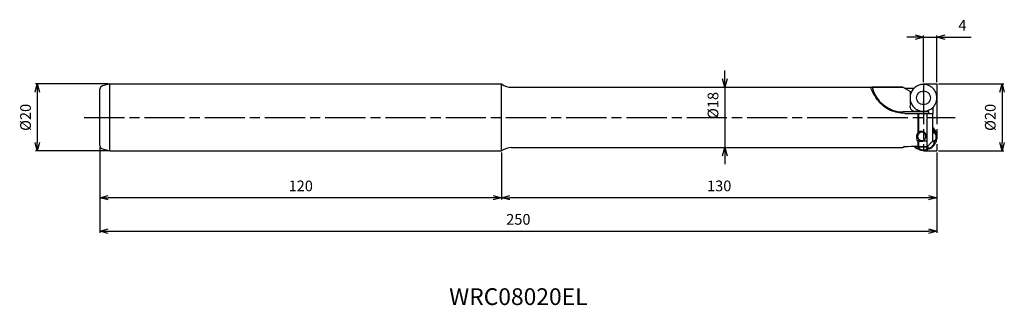
# Model space of a CAD drawing. Extents: x -274 to 20, y -56 to 29.
import ezdxf
from ezdxf.enums import TextEntityAlignment as Align

# ---------------------------------------------------------------- set-up
doc = ezdxf.new("R2010")
doc.units = 0
doc.linetypes.add('AM_ISO08W050', pattern=[18, 12, -1.5, 3, -1.5])
doc.linetypes.add('AM_ISO09W050', pattern=[22.5, 12, -1.5, 3, -1.5, 3, -1.5])
doc.layers.get('0').update_dxf_attribs({"linetype": 'CONTINUOUS'})
doc.layers.get('DEFPOINTS').update_dxf_attribs({"linetype": 'CONTINUOUS'})
for name, color, linetype in [('AM_0', 7, 'CONTINUOUS'), ('AM_11', 3, 'AM_ISO09W050'), ('AM_5', 3, 'CONTINUOUS'), ('AM_6', 2, 'CONTINUOUS'), ('AM_7', 4, 'AM_ISO08W050')]:
    doc.layers.add(name, color=color, linetype=linetype)
doc.styles.add('ASAMI', font='simplex.shx', dxfattribs={"bigfont": 'EXTFONT.SHX'})
doc.styles.get("Standard").update_dxf_attribs({"font": 'simplex.shx', "bigfont": 'EXTFONT.SHX'})
doc.dimstyles.new('AM_JIS$0', dxfattribs={"dimtxt": 3.8, "dimasz": 2.5, "dimexe": 1, "dimexo": 0, "dimgap": 1.5, "dimtad": 3, "dimzin": 1, "dimtxsty": 'STANDARD', "dimblk": 'OPEN30', "dimcen": 0, "dimclrd": 3, "dimclre": 3, "dimclrt": 2, "dimaunit": 1, "dimazin": 3, "dimtp": 0.1, "dimtm": 0.1, "dimtfac": 0.71, "dimtmove": 0, "dimatfit": 3})

# ---------------------------------------------------------------- blocks, each defined once
blk = doc.blocks.new('_OPEN30')
at = {"color": 0}
for p, q in [((-1, 0.27), (0, 0)), ((0, 0), (-1, -0.27)), ((0, 0), (-1, 0))]:
    blk.add_line(p, q, dxfattribs=at)
blk = doc.blocks.new('*D5')
at = {"layer": 'AM_5'}
for p, q in [((-6.5, 24), (-9, 24)), ((-4, 10.5), (-4, 24.5)), ((-4, 24), (0, 24)), ((0, 10.5), (0, 24.5)), ((2.5, 24), (10.29, 24))]:
    blk.add_line(p, q, dxfattribs=at)
at = {"layer": 'DEFPOINTS', "color": 0}
for p in [(0, 24), (-4, 10), (0, 10)]:
    blk.add_point(p, dxfattribs=at)
at = {"layer": 'AM_5', "xscale": 2.5, "yscale": 2.5, "zscale": 2.5}
blk.add_blockref('_OPEN30', (-4, 24), dxfattribs=at)
at = {"layer": 'AM_5', "xscale": 2.5, "yscale": 2.5, "zscale": 2.5, "rotation": 180}
blk.add_blockref('_OPEN30', (0, 24), dxfattribs=at)
at = {"layer": 'AM_5', "color": 2, "insert": (7.64, 27.1), "char_height": 3.2, "attachment_point": 5, "style": 'ASAMI'}
blk.add_mtext('4', dxfattribs=at)
blk = doc.blocks.new('*D6')
at = {"layer": 'AM_5'}
for p, q in [((0.5, 10), (19.99, 10)), ((19.49, 7.5), (19.49, -7.5)), ((0.5, -10), (19.99, -10))]:
    blk.add_line(p, q, dxfattribs=at)
at = {"layer": 'DEFPOINTS', "color": 0}
for p in [(0, 10), (0, -10), (19.49, -10)]:
    blk.add_point(p, dxfattribs=at)
at = {"layer": 'AM_5', "xscale": 2.5, "yscale": 2.5, "zscale": 2.5}
for p, rotation in [((19.49, 10), 90.0000000000001), ((19.49, -10), 270.0000000000001)]:
    blk.add_blockref('_OPEN30', p, dxfattribs=dict(at, rotation=rotation))
at = {"layer": 'AM_5', "color": 2, "insert": (16.39, 0), "char_height": 3.2, "attachment_point": 5, "rotation": 90, "style": 'ASAMI'}
blk.add_mtext('%%c20', dxfattribs=at)
blk = doc.blocks.new('*D7')
at = {"layer": 'AM_5'}
for p, q in [((-130, -10.5), (-130, -24.5)), ((0, -10.5), (0, -24.5)), ((-2.5, -24), (-127.5, -24))]:
    blk.add_line(p, q, dxfattribs=at)
at = {"layer": 'DEFPOINTS', "color": 0}
for p in [(-130, -10), (0, -10), (-130, -24)]:
    blk.add_point(p, dxfattribs=at)
at = {"layer": 'AM_5', "xscale": 2.5, "yscale": 2.5, "zscale": 2.5, "rotation": 180.0000000000001}
blk.add_blockref('_OPEN30', (-130, -24), dxfattribs=at)
at = {"layer": 'AM_5', "xscale": 2.5, "yscale": 2.5, "zscale": 2.5}
blk.add_blockref('_OPEN30', (0, -24), dxfattribs=at)
at = {"layer": 'AM_5', "color": 2, "insert": (-65, -20.9), "char_height": 3.2, "attachment_point": 5, "style": 'ASAMI'}
blk.add_mtext('130', dxfattribs=at)
blk = doc.blocks.new('*D8')
at = {"layer": 'AM_5'}
for p, q in [((-247.5, 10), (-269.19, 10)), ((-268.69, 7.5), (-268.69, -7.5)), ((-247.5, -10), (-269.19, -10))]:
    blk.add_line(p, q, dxfattribs=at)
at = {"layer": 'DEFPOINTS', "color": 0}
for p in [(-247, 10), (-268.69, -10), (-247, -10)]:
    blk.add_point(p, dxfattribs=at)
at = {"layer": 'AM_5', "xscale": 2.5, "yscale": 2.5, "zscale": 2.5}
for p, rotation in [((-268.69, 10), 90.0000000000001), ((-268.69, -10), 270.0000000000001)]:
    blk.add_blockref('_OPEN30', p, dxfattribs=dict(at, rotation=rotation))
at = {"layer": 'AM_5', "color": 2, "insert": (-271.79, 0), "char_height": 3.2, "attachment_point": 5, "rotation": 90, "style": 'ASAMI'}
blk.add_mtext('%%c20', dxfattribs=at)
blk = doc.blocks.new('*D9')
at = {"layer": 'AM_5'}
for p, q in [((-250, -8.93), (-250, -34.5)), ((0, -10.5), (0, -34.5)), ((-247.5, -34), (-2.5, -34))]:
    blk.add_line(p, q, dxfattribs=at)
at = {"layer": 'DEFPOINTS', "color": 0}
for p in [(-250, -8.43), (0, -10), (0, -34)]:
    blk.add_point(p, dxfattribs=at)
at = {"layer": 'AM_5', "xscale": 2.5, "yscale": 2.5, "zscale": 2.5, "rotation": 180.0000000000001}
blk.add_blockref('_OPEN30', (-250, -34), dxfattribs=at)
at = {"layer": 'AM_5', "xscale": 2.5, "yscale": 2.5, "zscale": 2.5}
blk.add_blockref('_OPEN30', (0, -34), dxfattribs=at)
at = {"layer": 'AM_5', "color": 2, "insert": (-125, -30.9), "char_height": 3.2, "attachment_point": 5, "style": 'ASAMI'}
blk.add_mtext('250', dxfattribs=at)
blk = doc.blocks.new('*D10')
at = {"layer": 'AM_5'}
for p, q in [((-250, -8.93), (-250, -24.5)), ((-130, -10.5), (-130, -24.5)), ((-132.5, -24), (-247.5, -24))]:
    blk.add_line(p, q, dxfattribs=at)
at = {"layer": 'DEFPOINTS', "color": 0}
for p in [(-250, -8.43), (-130, -10), (-250, -24)]:
    blk.add_point(p, dxfattribs=at)
at = {"layer": 'AM_5', "xscale": 2.5, "yscale": 2.5, "zscale": 2.5, "rotation": 180.0000000000001}
blk.add_blockref('_OPEN30', (-250, -24), dxfattribs=at)
at = {"layer": 'AM_5', "xscale": 2.5, "yscale": 2.5, "zscale": 2.5}
blk.add_blockref('_OPEN30', (-130, -24), dxfattribs=at)
at = {"layer": 'AM_5', "color": 2, "insert": (-190, -20.9), "char_height": 3.2, "attachment_point": 5, "style": 'ASAMI'}
blk.add_mtext('120', dxfattribs=at)
blk = doc.blocks.new('*D11')
at = {"layer": 'AM_5'}
for p, q in [((-63.34, 11.5), (-63.34, 14)), ((-63.34, 9), (-63.34, -9)), ((-63.34, -11.5), (-63.34, -14))]:
    blk.add_line(p, q, dxfattribs=at)
at = {"layer": 'DEFPOINTS', "color": 0}
for p in [(-93.6, 9), (-93.6, -9), (-63.34, -9)]:
    blk.add_point(p, dxfattribs=at)
at = {"layer": 'AM_5', "xscale": 2.5, "yscale": 2.5, "zscale": 2.5}
for p, rotation in [((-63.34, 9), 270.0000000000001), ((-63.34, -9), 90.0000000000001)]:
    blk.add_blockref('_OPEN30', p, dxfattribs=dict(at, rotation=rotation))
at = {"layer": 'AM_5', "color": 2, "insert": (-66.44, 3.56), "char_height": 3.2, "attachment_point": 5, "rotation": 90, "style": 'ASAMI'}
blk.add_mtext('%%c18', dxfattribs=at)

msp = doc.modelspace()

# ---------------------------------------------------------------- linework, layer by layer
at = {"layer": 'AM_0'}
for p, q in [((-247, 10), (-249.26, 9.39)), ((-247, 10), (-130, 10)), ((-247, 0), (-247, 10)), ((-130, -10), (-130, 10)), ((-127, 9), (-10.11, 9)), ((-19.74, 8.94), (-19.74, 8.93)), ((-10.11, 9), (-7.87, 7.7)), ((-5.33, 9.62), (-5.72, 9.46)), ((-3.78, 9.84), (-4.2, 9.84)), ((-2.27, 9.46), (-2.66, 9.62)), ((-250, 0), (-250, 8.43)), ((-7.99, 6.05), (-7.99, 5.63)), ((-7.62, 7.54), (-7.87, 7.7)), ((-7.87, 6.89), (-7.87, 7.7)), ((-7.6, 7.57), (-7.77, 7.18)), ((-6.67, 8.82), (-6.97, 8.52)), ((-1.02, 8.52), (-1.32, 8.82)), ((-0.22, 7.18), (-0.38, 7.57)), ((0, 5.63), (0, 6.05)), ((-7.87, 4.02), (-7.87, 4.8)), ((-7.77, 4.5), (-7.6, 4.12)), ((-6.97, 3.16), (-6.67, 2.86)), ((-1.32, 2.86), (-1.02, 3.16)), ((-1.2, 2.98), (-1.2, 1.14)), ((-0.38, 4.12), (-0.22, 4.5)), ((-2.5, 1.64), (-10.03, 1.64)), ((-9.56, 1.14), (-5.56, 1.14)), ((-5.16, 2), (-5.86, 2)), ((-5.72, 2.23), (-5.33, 2.07)), ((-5.56, -4.56), (-5.56, 1.14)), ((-5.56, 1.14), (-5.39, 1.14)), ((-5.39, 1.14), (-2.9, 1.14)), ((-5.39, -4.42), (-5.39, 1.14)), ((-4.2, 1.84), (-3.78, 1.84)), ((-2.9, -8.77), (-2.9, 1.14)), ((-2.9, 1.14), (-1.2, 1.14)), ((-2.5, 2), (-2.82, 2)), ((-2.66, 2.07), (-2.27, 2.23)), ((-2.5, 2), (-2.5, 2.13)), ((-2.5, 1.64), (-2.5, 2)), ((-2.5, 1.64), (-2.5, 1.14)), ((-1.2, -7.07), (-1.2, 1.14)), ((-250, -8.43), (-250, 0)), ((-247, -10), (-247, 0)), ((-1.2, -2.98), (-1.02, -3.16)), ((-1.17, -3.24), (-1.2, -3.21)), ((-1.2, -4.5), (-0.83, -4.37)), ((-0.74, -4.56), (-1.2, -4.73)), ((-1.17, -3.24), (-1.02, -3.16)), ((-0.83, -4.37), (-0.82, -4.34)), ((-0.38, -4.12), (-0.82, -4.34)), ((-0.72, -4.58), (-0.74, -4.56)), ((-0.72, -4.58), (-0.22, -4.5)), ((-0.38, -4.12), (-0.22, -4.5)), ((0, -5.63), (-0.17, -5.66)), ((-0.17, -6.02), (-0.17, -5.66)), ((0, -5.63), (0, -6.05)), ((-10.11, -9), (-9.56, -8.68)), ((-6.67, -8.82), (-6.85, -8.64)), ((-6.69, -8.64), (-6.63, -8.7)), ((-6.67, -8.82), (-6.63, -8.7)), ((-5.98, -6.91), (-5.56, -6.9)), ((-5.58, -9.12), (-5.47, -8.72)), ((-5.47, -8.72), (-5.57, -8.62)), ((-5.56, -6.9), (-5.39, -7.12)), ((-5.56, -8.62), (-5.56, -6.9)), ((-5.47, -8.72), (-5.56, -8.62)), ((-5.39, -8.8), (-5.47, -8.72)), ((-5.39, -8.8), (-5.39, -7.12)), ((-5.27, -8.8), (-5.38, -9.21)), ((-3.05, -8.8), (-5.27, -8.8)), ((-2.83, -9.21), (-3.05, -8.8)), ((-2.85, -8.72), (-2.9, -8.77)), ((-2.84, -8.71), (-2.85, -8.72)), ((-2.85, -8.72), (-2.63, -9.12)), ((-2.71, -8.58), (-2.84, -8.71)), ((-1.43, -8.7), (-1.17, -8.44)), ((-1.43, -8.7), (-1.32, -8.82)), ((-1.31, -7.18), (-1.42, -7.29)), ((-1.02, -8.52), (-1.32, -8.82)), ((-1.29, -7.15), (-1.31, -7.18)), ((-0.83, -7.32), (-1.29, -7.15)), ((-1.28, -7.15), (-1.29, -7.15)), ((-1.2, -7.07), (-1.28, -7.15)), ((-1.2, -6.95), (-0.74, -7.12)), ((-1.02, -8.52), (-1.17, -8.44)), ((-0.82, -7.34), (-0.83, -7.32)), ((-0.82, -7.34), (-0.38, -7.57)), ((-0.74, -7.12), (-0.72, -7.1)), ((-0.22, -7.18), (-0.72, -7.1)), ((-0.22, -7.18), (-0.38, -7.57)), ((-0.17, -6.02), (0, -6.05)), ((-249.26, -9.39), (-247, -10)), ((-247, -10), (-130, -10)), ((-127, -9), (-10.11, -9)), ((-5.6, -9.12), (-5.72, -9.46)), ((-5.33, -9.62), (-5.72, -9.46)), ((-5.6, -9.12), (-5.58, -9.12)), ((-5.38, -9.21), (-5.36, -9.22)), ((-5.33, -9.62), (-5.36, -9.22)), ((-4.21, -9.71), (-4.2, -9.84)), ((-4.21, -9.71), (-3.85, -9.71)), ((-3.78, -9.84), (-4.2, -9.84)), ((-3.78, -9.84), (-3.85, -9.71)), ((-2.84, -9.22), (-2.83, -9.21)), ((-2.84, -9.22), (-2.66, -9.62)), ((-2.27, -9.46), (-2.66, -9.62)), ((-2.63, -9.12), (-2.6, -9.12)), ((-2.27, -9.46), (-2.6, -9.12))]:
    msp.add_line(p, q, dxfattribs=at)
msp.add_circle((-3.99, 5.84), 2.08, dxfattribs=at)
for centre, radius, start, end in [((-249, 8.43), 1, 105, 180), ((-127, 14), 5, 233.1301, 270), ((-10.03, 11.14), 9.49, 193.1526, 270), ((-4.13, 5.84), 1.5, 90, 91.6669), ((-4.13, 5.84), 1.5, 88.3174, 90), ((-6.53, 3.34), 1.5, 153.1325, 270), ((-4.13, 5.84), 1.5, 268.3123, 270), ((-4.13, 5.84), 1.5, 270, 271.6766), ((-6.53, 3.34), 1.5, 270, 296.8042), ((-4.48, -5.69), 1.25, 90, 270), ((-4.48, -5.69), 1.25, 360, 90), ((-4.48, -5.69), 1.25, 270, 0), ((-249, -8.43), 1, 180, 255), ((-127, -14), 5, 90, 126.8699)]:
    msp.add_arc(centre, radius, start, end, dxfattribs=at)
for centre, major_axis, ratio, start_param, end_param in [((-8.66, 0), (-171.73, 0), 0.052408, 4.720812, 4.774184), ((-4.53, 6.64), (-1.62, 2.59), 0.980362, 6.122417, 6.507649), ((-4.18, 6.79), (-0.56, 3.01), 0.979668, 6.103273, 6.488554), ((-3.81, 6.79), (-0.56, -3.01), 0.979668, 2.936247, 3.3215), ((-3.46, 6.64), (-1.62, -2.59), 0.980362, 2.91693, 3.302641), ((-54.71, 0), (-171.73, 0), 0.052408, 4.429905, 4.446353), ((-4.94, 6.03), (-2.99, 0.64), 0.982157, 6.10512, 6.490321), ((-4.79, 6.38), (-2.48, 1.78), 0.981402, 6.124195, 6.509635), ((-3.2, 6.38), (-2.48, -1.78), 0.981402, 2.915144, 3.300526), ((-3.05, 6.03), (-2.99, -0.64), 0.982155, 2.934479, 3.319608), ((-4.94, 5.65), (-2.99, -0.64), 0.982155, 6.076072, 6.4612), ((-6.72, 3.34), (0, 1.5), 0.854818, 0.854962, 1.102754), ((-4.79, 5.31), (-2.48, -1.78), 0.981402, 6.056736, 6.442119), ((-3.2, 5.31), (-2.48, 1.78), 0.981402, 2.982603, 3.368042), ((-3.05, 5.65), (-2.99, 0.64), 0.982157, 2.963528, 3.348729), ((-4.53, 5.04), (-1.62, -2.59), 0.980361, 6.058522, 6.444234), ((-6.72, 3.34), (-1.17, 1.1), 0.866084, 2.86562, 3.083336), ((-4.18, 4.9), (-0.56, -3.01), 0.979668, 6.07784, 6.463092), ((-3.81, 4.9), (-0.56, 3.01), 0.979668, 2.96168, 3.346962), ((-3.46, 5.04), (-1.62, 2.59), 0.980361, 2.980824, 3.366056), ((-5.67, 0), (0, 9), 0.052409, 2.255642, 2.446307), ((-2.67, 0), (0, 9.18), 0.052406, 2.240112, 2.441396), ((-7.26, -7.37), (-6.25, -3.92), 0.398105, 2.846832, 3.232358), ((-3.2, -5.31), (-2.48, -1.78), 0.981402, 2.915144, 3.300526), ((-0.43, -4.35), (-0.387, -0.079), 0.753653, 6.062903, 6.795718), ((-7.67, -6.38), (-7.49, -0.85), 0.396316, 3.096656, 3.481887), ((-3.05, -5.65), (-2.99, -0.64), 0.982158, 2.934479, 3.319607), ((5.5, 0), (-15.62, -9), 0.013069, 6.041501, 6.307387), ((-54.71, 0), (-171.73, 0), 0.052408, 1.836057, 1.861046), ((-4.53, -6.64), (-1.62, -2.59), 0.980361, 6.058522, 6.444234), ((-3.45, -3.56), (-2.84, -5.4), 0.47452, 6.13608, 6.521703), ((-115.85, 0), (-175.1, 0), 0.052408, 2.253504, 2.271465), ((-54.71, 0), (-175.1, 0), 0.052408, 1.85636, 1.871195), ((-3.07, -8.48), (-0.121, 0.299), 0.929461, 2.778048, 3.267618), ((-6.5, -3.56), (-5.06, 5.16), 0.415385, 2.760494, 3.146027), ((-3.46, -6.64), (-1.62, 2.59), 0.980361, 2.980824, 3.366056), ((-1.52, -6.93), (-0.297, 0.131), 0.928563, 2.797781, 2.808378), ((-7.26, -4.32), (-6.25, 3.92), 0.398105, 3.050971, 3.436392), ((-3.2, -6.38), (-2.48, 1.78), 0.981402, 2.982603, 3.368042), ((-0.43, -7.33), (-0.387, 0.079), 0.753663, 5.768036, 6.508487), ((-7.67, -5.31), (-7.49, 0.85), 0.396315, 2.801129, 3.186916), ((-3.05, -6.03), (-2.99, 0.64), 0.982158, 2.963528, 3.348729), ((-5.51, -9.44), (-0.181, 0.28), 0.758776, 5.085987, 5.821451), ((-4.44, -3.15), (-0.28, 6.56), 0.456403, 2.736398, 3.121824), ((-4.18, -6.79), (-0.56, -3.01), 0.979668, 6.07784, 6.463092), ((-5.51, -3.15), (-2.04, 6.5), 0.423419, 3.00941, 3.394913), ((-3.81, -6.79), (-0.56, 3.01), 0.979668, 2.96168, 3.346962), ((-2.54, -9.44), (-0.305, 0.21), 0.755131, 5.460877, 6.196519)]:
    msp.add_ellipse(centre, major_axis=major_axis, ratio=ratio, start_param=start_param, end_param=end_param, dxfattribs=at)
for points, knots in [([(-19.27, 8.98), (-19.33, 8.98), (-19.44, 8.98), (-19.59, 8.97), (-19.69, 8.97), (-19.73, 8.95), (-19.74, 8.94)], [0, 0, 0, 0, 0.1853249, 0.341473, 0.4450947, 0.4833688, 0.4833688, 0.4833688, 0.4833688]), ([(-9.56, 1.14), (-11.02, 1.33), (-13.89, 1.7), (-17.18, 4.25), (-18.86, 6.88), (-19.52, 8.43), (-19.74, 8.93)], [0, 0, 0, 0, 4.339357, 8.55158, 11.956926, 13.611629, 13.611629, 13.611629, 13.611629]), ([(-5.56, -4.56), (-5.64, -4.64), (-5.8, -4.8), (-5.95, -5.09), (-6.04, -5.39), (-6.04, -5.59), (-6.04, -5.69)], [0, 0, 0, 0, 0.340827, 0.664781, 0.973177, 1.268863, 1.268863, 1.268863, 1.268863]), ([(-5.39, -4.42), (-5.4, -4.43), (-5.43, -4.45), (-5.48, -4.48), (-5.52, -4.52), (-5.55, -4.55), (-5.56, -4.56)], [0, 0, 0, 0, 0.0563978, 0.1128376, 0.1692874, 0.2258309, 0.2258309, 0.2258309, 0.2258309]), ([(-4.6, -4.19), (-4.67, -4.19), (-4.81, -4.2), (-5.01, -4.25), (-5.21, -4.32), (-5.33, -4.38), (-5.39, -4.42)], [0, 0, 0, 0, 0.2096883, 0.4183356, 0.624738, 0.8280143, 0.8280143, 0.8280143, 0.8280143]), ([(-3.05, -5.69), (-3.07, -5.51), (-3.13, -5.15), (-3.45, -4.66), (-3.96, -4.27), (-4.38, -4.22), (-4.6, -4.19)], [0, 0, 0, 0, 0.530147, 1.104167, 1.721927, 2.367099, 2.367099, 2.367099, 2.367099]), ([(-1.42, -7.29), (-1.53, -7.4), (-1.74, -7.61), (-2.06, -7.93), (-2.38, -8.26), (-2.6, -8.47), (-2.71, -8.58)], [0, 0, 0, 0, 0.454145, 0.908318, 1.362447, 1.816632, 1.816632, 1.816632, 1.816632])]:
    msp.add_open_spline(points, degree=3, knots=knots, dxfattribs=at)
at = {"layer": 'AM_11'}
for p, q in [((-4, 10), (-4, -10)), ((-4, 10), (0, 10)), ((0, 10), (0, -10)), ((-4, -10), (0, -10))]:
    msp.add_line(p, q, dxfattribs=at)
at = {"layer": 'AM_7'}
msp.add_line((-254.69, 0), (5.49, 0), dxfattribs=at)

# ---------------------------------------------------------------- texts
at = {"layer": 'AM_6', "oblique": 360}
msp.add_text('WRC08020EL', height=5, rotation=360, dxfattribs=at).set_placement((-125, -54.23), align=Align.MIDDLE)

# ---------------------------------------------------------------- dimensions: what is measured, and where the dimension line sits
at = {"layer": 'AM_5'}
dim = msp.add_linear_dim(base=(0, 24), p1=(-4, 10), p2=(0, 10), angle=180, dimstyle='AM_JIS$0', override={"dimscale": 0.5, "dimtxt": 6.4, "dimasz": 5, "dimexo": 1, "dimgap": 3, "dimdec": 0, "dimzin": 8, "dimtxsty": 'ASAMI', "dimdle": 0, "dimclrd": 256, "dimclre": 256, "dimaunit": 0, "dimtm": 0.1, "dimtdec": 3, "dimatfit": 3, "dimtzin": 0, "dimlwd": -1, "dimlwe": -1}, dxfattribs=at)
dim.commit()
dim.dimension.update_dxf_attribs({"geometry": '*D5', "text_midpoint": (7.64, 27.1)})
dim = msp.add_linear_dim(base=(-63.34, -9), p1=(-93.6, 9), p2=(-93.6, -9), angle=90, text='%%c<>', dimstyle='AM_JIS$0', override={"dimscale": 0.5, "dimtxt": 6.4, "dimasz": 5, "dimexo": 1, "dimgap": 3, "dimdec": 0, "dimzin": 8, "dimtxsty": 'ASAMI', "dimdle": 0, "dimse1": 1, "dimse2": 1, "dimclrd": 256, "dimclre": 256, "dimaunit": 0, "dimtm": 0.1, "dimtdec": 3, "dimatfit": 3, "dimtzin": 0, "dimlwd": -1, "dimlwe": -1}, dxfattribs=at)
dim.commit()
dim.dimension.update_dxf_attribs({"geometry": '*D11', "text_midpoint": (-63.34, 3.56), "dimtype": 160})
for base, p1, p2, angle, picture, middle in [((-268.69, -10), (-247, 10), (-247, -10), 270, '*D8', (-271.79, 0)), ((19.49, -10), (0, 10), (0, -10), 90, '*D6', (16.39, 0))]:
    dim = msp.add_linear_dim(base=base, p1=p1, p2=p2, angle=angle, text='%%c<>', dimstyle='AM_JIS$0', override={"dimscale": 0.5, "dimtxt": 6.4, "dimasz": 5, "dimexo": 1, "dimgap": 3, "dimdec": 0, "dimzin": 8, "dimtxsty": 'ASAMI', "dimdle": 0, "dimclrd": 256, "dimclre": 256, "dimaunit": 0, "dimtm": 0.1, "dimtdec": 3, "dimatfit": 3, "dimtzin": 0, "dimlwd": -1, "dimlwe": -1}, dxfattribs=at)
    dim.commit()
    dim.dimension.update_dxf_attribs({"geometry": picture, "text_midpoint": middle})
for base, p1, p2, picture, middle in [((0, -34), (-250, -8.43), (0, -10), '*D9', (-125, -30.9)), ((-250, -24), (-130, -10), (-250, -8.43), '*D10', (-190, -20.9)), ((-130, -24), (0, -10), (-130, -10), '*D7', (-65, -20.9))]:
    dim = msp.add_linear_dim(base=base, p1=p1, p2=p2, dimstyle='AM_JIS$0', override={"dimscale": 0.5, "dimtxt": 6.4, "dimasz": 5, "dimexo": 1, "dimgap": 3, "dimdec": 0, "dimzin": 8, "dimtxsty": 'ASAMI', "dimdle": 0, "dimclrd": 256, "dimclre": 256, "dimaunit": 0, "dimtm": 0.1, "dimtdec": 3, "dimatfit": 3, "dimtzin": 0, "dimlwd": -1, "dimlwe": -1}, dxfattribs=at)
    dim.commit()
    dim.dimension.update_dxf_attribs({"geometry": picture, "text_midpoint": middle})

doc.saveas('drawing.dxf')
